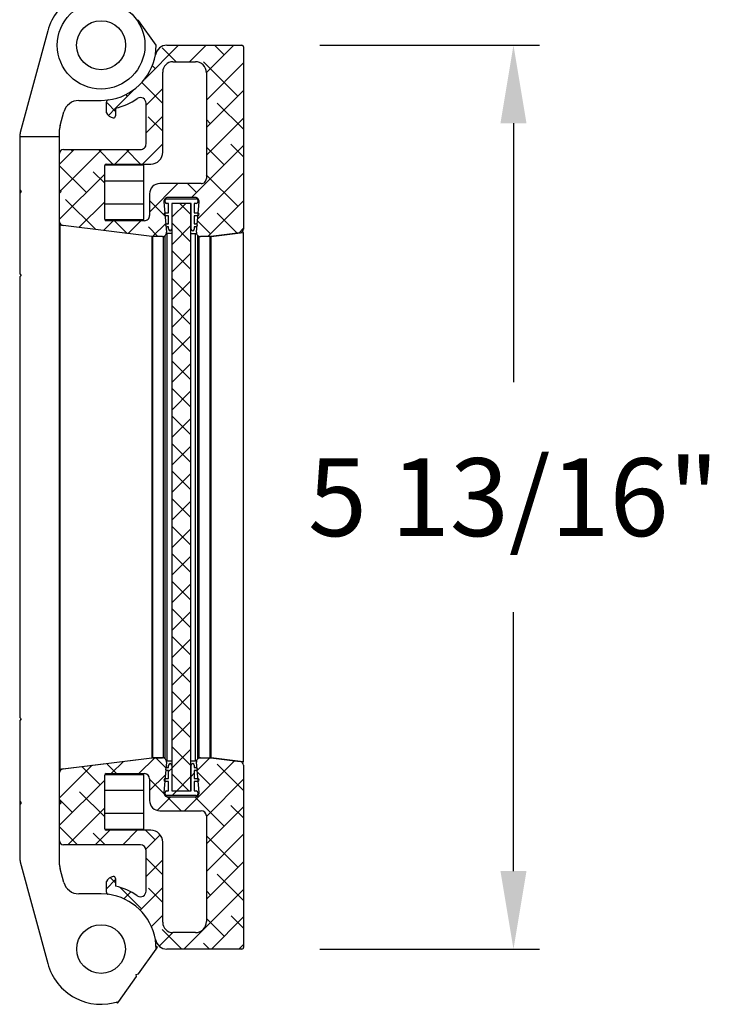
# Model space of a CAD drawing. Units: inches. Extents: x 170 to 288, y 234 to 248.
# Drawn here: x 174 to 175, y 237 to 238 of the extents above; entities that cross this region are included whole.
import ezdxf

# ---------------------------------------------------------------- set-up
doc = ezdxf.new("R2010")
doc.units = ezdxf.units.IN
doc.header["$LTSCALE"] = 0.25
doc.header["$MEASUREMENT"] = 0
doc.layers.add('ANNOTATIONS', color=1, linetype='Continuous')
doc.layers.add('DETAILS', color=4, linetype='Continuous')
doc.styles.add('ARIAL', font='arial.ttf', dxfattribs={"height": 0.09375})
doc.dimstyles.new('STANDARD$0', dxfattribs={"dimtxt": 0.09375, "dimasz": 0.09375, "dimexe": 0.03125, "dimexo": 0.046875, "dimgap": 0.09, "dimtad": 0, "dimtih": 1, "dimtoh": 1, "dimdec": 4, "dimzin": 0, "dimdsep": 46, "dimtxsty": 'ARIAL', "dimcen": 0.09, "dimadec": 0, "dimazin": 0, "dimtfac": 1, "dimtdec": 4, "dimtofl": 0, "dimtmove": 0, "dimatfit": 1, "dimfxl": 1, "dimtolj": 1, "dimtzin": 0, "dimarcsym": 0})
pattern_1 = [(44.99999999999999, (173.8331792845076, 236.7799002376259), (-0.01657281518405971, 0.01657281518405971), []), (135, (173.8331792845076, 236.7799002376259), (-0.04971844555217912, 0.01657281518405971), [0.05859375, -0.03515625])]

# ---------------------------------------------------------------- blocks, each defined once
blk = doc.blocks.new('*D13')
at = {"layer": 'ANNOTATIONS', "color": 0, "lineweight": -2, "transparency": 16777216}
for p, q in [((174.2632556312378, 238.1006382500513), (174.5273128218333, 238.1006382500513)), ((174.4960628218333, 238.0068882500513), (174.4960628218333, 237.6954104474711)), ((174.4960628218333, 237.1069212192429), (174.4960628218333, 237.4183990218231)), ((174.2632556294785, 237.0131712192429), (174.5273128218333, 237.0131712192429))]:
    blk.add_line(p, q, dxfattribs=at)
at = {"layer": 'ANNOTATIONS', "color": 0, "transparency": 16777216}
for points in [[(174.4804378218333, 238.0068882500513), (174.5116878218333, 238.0068882500513), (174.4960628218333, 238.1006382500513)], [(174.4804378218333, 237.1069212192429), (174.5116878218333, 237.1069212192429), (174.4960628218333, 237.0131712192429)]]:
    blk.add_solid(points, dxfattribs=at)
at = {"layer": 'defpoints', "color": 0, "transparency": 16777216}
for p in [(174.1695056312378, 238.1006382500513), (174.1695056294785, 237.0131712192429), (174.4960628218333, 237.0131712192429)]:
    blk.add_point(p, dxfattribs=at)
at = {"layer": 'ANNOTATIONS', "color": 0, "transparency": 16777216, "insert": (174.4960628218333, 237.556904734647), "char_height": 0.09375, "attachment_point": 5, "style": 'ARIAL'}
blk.add_mtext('\\A1;5 13/16"', dxfattribs=at)

msp = doc.modelspace()

# ---------------------------------------------------------------- hatches: boundary and pattern name
at = {"layer": 'DETAILS'}
h = msp.add_hatch(dxfattribs=at)
h.set_pattern_fill('ANSI38', color=256, scale=0.1875, style=0)
h.set_pattern_definition(pattern_1)
edge = h.paths.add_edge_path(flags=0)
edge.add_arc((174.1194421469441, 237.8752110505036), 0.004687500000000024, 174.9999999999983, 269.9999999999992, ccw=False)
edge.add_line((174.1147724842968, 237.8756195930477), (174.117978432283, 237.9122637462098))
edge.add_arc((174.1133087696357, 237.912672288754), 0.004687500000000004, 354.9999999999993, 450.0000000000008)
edge.add_line((174.1133087696357, 237.917359788754), (174.080188257055, 237.917359788754))
edge.add_arc((174.080188257055, 237.912672288754), 0.004687499999999987, 90.00000000000081, 185.0000000000034)
edge.add_line((174.0755185944077, 237.9122637462098), (174.0787245423939, 237.8756195930477))
edge.add_arc((174.0740548797465, 237.8752110505036), 0.004687499999999985, -90.0000000000008, 4.999999999996589, ccw=False)
edge.add_line((174.0740548797465, 237.8705235505036), (174.0618789631272, 237.8705235505036))
edge.add_arc((174.0618789631273, 237.8752110505036), 0.004687500000000001, 262.9999999999987, 269.9999999999992, ccw=False)
edge.add_line((174.06130770058, 237.8705584904177), (173.9543047342685, 237.8836968026516))
edge.add_arc((173.9548759968158, 237.8883493627374), 0.004687500000000001, 179.9999999999992, 262.9999999999967, ccw=False)
edge.add_line((173.9501884968158, 237.8883493627374), (173.9501884968158, 237.9228136958458))
edge.add_line((173.9501884968158, 237.9228136958458), (173.9520634968158, 237.9246886958458))
edge.add_line((173.9520634968158, 237.9246886958458), (173.9501884968158, 237.9265636958458))
edge.add_line((173.9501884968158, 237.9265636958458), (173.9501884968158, 237.9705973383869))
edge.add_arc((173.9547337613666, 237.9705973383869), 0.004545264550872384, 90, 180, ccw=False)
edge.add_line((173.9547337613666, 237.9751426029378), (174.0474033763044, 237.9751426029378))
edge.add_arc((174.0474033763044, 237.9819604997641), 0.006817896826308665, 270, 360)
edge.add_line((174.0542212731307, 237.9819604997641), (174.0542212731307, 238.0307965961738))
edge.add_arc((174.0474033763044, 238.0307965961738), 0.006817896826308706, 0, 123.6413733808571)
edge.add_arc((173.9968503650797, 238.1067659231298), 0.08443420222919623, 284.0822695788754, 303.64137338085663, ccw=False)
edge.add_line((174.0173944619453, 238.024869191876), (174.0173944619453, 238.0155724265696))
edge.add_arc((174.0151218296699, 238.0155724265697), 0.002272632275436213, 257.6673210110804, 360, ccw=False)
edge.add_arc((174.0173944619453, 238.0259671716499), 0.01291291341564455, 211.5949841082534, 257.6673210110846, ccw=False)
edge.add_line((174.0063955934954, 238.0192019498722), (174.0063955934954, 238.0322384512851))
edge.add_arc((174.0089495238479, 238.0322384512851), 0.002553930352517606, 97.40024927012792, 180, ccw=False)
edge.add_arc((174.0000634971174, 238.1006547367802), 0.06643700812500011, 277.4002492701277, 349.9298658618974)
edge.add_arc((174.0793188575793, 238.0865798261925), 0.01405842820528956, 90, 169.9298658618973, ccw=False)
edge.add_line((174.0793188575793, 238.1006382543978), (174.1695056294784, 238.1006382543978))
edge.add_arc((174.1695056294784, 238.0987632543978), 0.001874999999999999, 0, 90, ccw=False)
edge.add_line((174.1713806294784, 238.0987632543978), (174.1713806294784, 237.8795177270706))
edge.add_arc((174.1666931294784, 237.8795177270706), 0.004687500000000001, 276.99999999999966, 360, ccw=False)
edge.add_line((174.1672643920257, 237.8748651669848), (174.1321893261106, 237.8705584904178))
edge.add_arc((174.1316180635634, 237.8752110505036), 0.004687500000000001, 270.00000000000324, 277.00000000000165, ccw=False)
edge.add_line((174.1316180635634, 237.8705235505036), (174.1194421469441, 237.8705235505036))
edge = h.paths.add_edge_path(flags=0)
edge.add_arc((174.0063188506015, 237.9558240605113), 0.001875000000000019, 90.00000000000081, 180.0000000000008)
edge.add_line((174.0044438506015, 237.9558240605113), (174.0044438506015, 237.8914021628244))
edge.add_arc((174.0063188506015, 237.8914021628244), 0.001875000000000031, 180, 270)
edge.add_line((174.0063188506015, 237.8895271628244), (174.0521346511313, 237.8895271628244))
edge.add_arc((174.0521346511313, 237.8957426122947), 0.006215449470266361, 270, 360)
edge.add_line((174.0583501006015, 237.8957426122947), (174.0583501006015, 237.921917868639))
edge.add_arc((174.0706628757858, 237.921917868639), 0.0123127751843025, 90, 180, ccw=False)
edge.add_line((174.0706628757858, 237.9342306438233), (174.120596279924, 237.9342306438233))
edge.add_arc((174.120596279924, 237.9403254833194), 0.006094839496080896, 270, 360)
edge.add_line((174.1266911194201, 237.9403254833194), (174.1266911194201, 238.0676561864912))
edge.add_arc((174.1135840515135, 238.0676561864912), 0.0131070679065476, 359.9999999999986, 450.0000000000008)
edge.add_line((174.1135840515135, 238.0807632543978), (174.0865139660635, 238.0807632543978))
edge.add_arc((174.0865139660635, 238.0684406644674), 0.01232258993032261, 90.00000000000081, 180.0000000000016)
edge.add_line((174.0741913761332, 238.0684406644674), (174.0741913761332, 237.9721278575965))
edge.add_arc((174.059762579048, 237.9721278575965), 0.0144287970851943, 269.9999999999992, 360, ccw=False)
edge.add_line((174.059762579048, 237.9576990605113), (174.0063188506015, 237.9576990605113))
h = msp.add_hatch(dxfattribs=at)
h.set_pattern_fill('ANSI37', color=256, scale=0.1875, style=0)
h.set_pattern_definition([(44.99999999999999, (173.8331792845076, 236.7799002376259), (-0.01657281518405971, 0.01657281518405971), []), (135, (173.8331792845076, 236.7799002376259), (-0.01657281518405971, -0.01657281518405971), [])])
h.paths.add_polyline_path([(174.0856860133453, 237.2034672367802), (174.0856860133453, 237.9103422367802), (174.1078110133453, 237.9103422367802), (174.1078110133453, 237.2034672367802)], flags=0)
h = msp.add_hatch(dxfattribs=at)
h.set_pattern_fill('ANSI38', color=256, scale=0.1875, style=0)
h.set_pattern_definition(pattern_1)
edge = h.paths.add_edge_path(flags=0)
edge.add_arc((174.1133087696357, 237.2011371848064), 0.004687500000000004, 270, 365.0000000000015)
edge.add_line((174.117978432283, 237.2015457273505), (174.1147724842968, 237.2381898805126))
edge.add_arc((174.1194421469441, 237.2385984230568), 0.004687500000000024, 89.9999999999992, 185.0000000000007, ccw=False)
edge.add_line((174.1194421469441, 237.2432859230568), (174.1316180635633, 237.2432859230568))
edge.add_arc((174.1316180635634, 237.2385984230568), 0.004687500000000001, 83.0000000000012, 90, ccw=False)
edge.add_line((174.1321893261106, 237.2432509831426), (174.1672643920256, 237.2389443065756))
edge.add_arc((174.1666931294784, 237.2342917464898), 0.004687500000000001, 0, 82.99999999999932, ccw=False)
edge.add_line((174.1713806294784, 237.2342917464898), (174.1713806294784, 237.0150462191626))
edge.add_arc((174.1695056294784, 237.0150462191626), 0.001874999999999999, 269.9999999999992, 360, ccw=False)
edge.add_line((174.1695056294784, 237.0131712191626), (174.0793188575793, 237.0131712191626))
edge.add_arc((174.0793188575793, 237.0272296473679), 0.01405842820528956, 190.0701341381016, 269.9999999999992, ccw=False)
edge.add_arc((174.0000634971174, 237.0131547367802), 0.06643700812500011, 10.07013413810325, 82.59975072987321)
edge.add_arc((174.0089495238479, 237.0815710222753), 0.002553930352517606, 179.9999999999992, 262.5997507298712, ccw=False)
edge.add_line((174.0063955934954, 237.0815710222753), (174.0063955934954, 237.0946075236882))
edge.add_arc((174.0173944619453, 237.0878423019105), 0.01291291341564455, 102.33267898891518, 148.4050158917457, ccw=False)
edge.add_arc((174.0151218296699, 237.0982370469907), 0.002272632275436213, 0, 102.33267898891802, ccw=False)
edge.add_line((174.0173944619453, 237.0982370469907), (174.0173944619453, 237.0889402816843))
edge.add_arc((173.9968503650797, 237.0070435504306), 0.08443420222919623, 56.35862661914268, 75.91773042112379, ccw=False)
edge.add_arc((174.0474033763044, 237.0830128773866), 0.006817896826308706, 236.3586266191423, 360)
edge.add_line((174.0542212731307, 237.0830128773866), (174.0542212731307, 237.1318489737963))
edge.add_arc((174.0474033763044, 237.1318489737963), 0.006817896826308665, 0, 90.00000000000081)
edge.add_line((174.0474033763044, 237.1386668706226), (173.9547337613666, 237.1386668706226))
edge.add_arc((173.9547337613666, 237.1432121351735), 0.004545264550872384, 179.9999999999992, 269.9999999999992, ccw=False)
edge.add_line((173.9501884968158, 237.1432121351735), (173.9501884968158, 237.1872457777145))
edge.add_line((173.9501884968158, 237.1872457777145), (173.9520634968158, 237.1891207777145))
edge.add_line((173.9520634968158, 237.1891207777145), (173.9501884968158, 237.1909957777146))
edge.add_line((173.9501884968158, 237.1909957777145), (173.9501884968158, 237.2254601108229))
edge.add_arc((173.9548759968158, 237.2254601108229), 0.004687500000000001, 97.00000000000063, 180, ccw=False)
edge.add_line((173.9543047342686, 237.2301126709087), (174.0613077005801, 237.2432509831426))
edge.add_arc((174.0618789631273, 237.2385984230568), 0.004687500000000001, 90, 97.00000000000267, ccw=False)
edge.add_line((174.0618789631273, 237.2432859230568), (174.0740548797465, 237.2432859230568))
edge.add_arc((174.0740548797465, 237.2385984230568), 0.004687499999999985, -5.000000000001478, 90, ccw=False)
edge.add_line((174.0787245423938, 237.2381898805127), (174.0755185944076, 237.2015457273505))
edge.add_arc((174.080188257055, 237.2011371848064), 0.004687499999999987, 175.0000000000001, 270.0000000000008)
edge.add_line((174.080188257055, 237.1964496848064), (174.1133087696357, 237.1964496848064))
edge = h.paths.add_edge_path(flags=0)
edge.add_arc((174.0063188506015, 237.1579854130491), 0.001875000000000019, 180, 270)
edge.add_line((174.0063188506015, 237.1561104130491), (174.059762579048, 237.1561104130491))
edge.add_arc((174.059762579048, 237.1416816159639), 0.0144287970851943, 0, 90, ccw=False)
edge.add_line((174.0741913761332, 237.1416816159639), (174.0741913761332, 237.0453688090929))
edge.add_arc((174.0865139660635, 237.0453688090929), 0.01232258993032261, 180, 270)
edge.add_line((174.0865139660635, 237.0330462191626), (174.1135840515136, 237.0330462191626))
edge.add_arc((174.1135840515136, 237.0461532870692), 0.0131070679065476, 270, 360)
edge.add_line((174.1266911194201, 237.0461532870692), (174.1266911194201, 237.173483990241))
edge.add_arc((174.120596279924, 237.173483990241), 0.006094839496080896, 0, 90.00000000000081)
edge.add_line((174.120596279924, 237.179578829737), (174.0706628757858, 237.179578829737))
edge.add_arc((174.0706628757858, 237.1918916049214), 0.0123127751843025, 179.9999999999992, 269.9999999999992, ccw=False)
edge.add_line((174.0583501006015, 237.1918916049214), (174.0583501006015, 237.2180668612657))
edge.add_arc((174.0521346511313, 237.2180668612657), 0.006215449470266361, 1.577555122005904e-12, 90.00000000000081)
edge.add_line((174.0521346511313, 237.224282310736), (174.0063188506015, 237.224282310736))
edge.add_arc((174.0063188506015, 237.222407310736), 0.001875000000000031, 90.00000000000081, 180.0000000000008)
edge.add_line((174.0044438506015, 237.222407310736), (174.0044438506015, 237.1579854130491))
h = msp.add_hatch(dxfattribs=at)
h.set_pattern_fill('ANSI34', color=256, scale=0.1875, style=0)
h.set_pattern_definition([(44.99999999999999, (173.8331792845076, 236.7799002376259), (-0.09943689110435824, 0.09943689110435826), []), (44.99999999999999, (173.86632491482, 236.7799002376259), (-0.09943689110435824, 0.09943689110435826), []), (44.99999999999999, (173.89947054532, 236.7799002376259), (-0.09943689110435824, 0.09943689110435826), []), (44.99999999999999, (173.9326161756325, 236.7799002376259), (-0.09943689110435824, 0.09943689110435826), [])])
edge = h.paths.add_edge_path(flags=0)
edge.add_arc((174.1103422633453, 237.2344047367802), 0.001874999999999999, 0, 180, ccw=False)
edge.add_line((174.1122172633453, 237.2344047367802), (174.1122172633453, 237.2315922367802))
edge.add_line((174.1122172633453, 237.2315922367802), (174.1140922633453, 237.2315922367802))
edge.add_arc((174.1140922633453, 237.2297172367802), 0.001874999999999996, -90.0000000000008, 90, ccw=False)
edge.add_line((174.1140922633453, 237.2278422367802), (174.1122172633453, 237.2278422367802))
edge.add_line((174.1122172633453, 237.2278422367802), (174.1122172633453, 237.2184672367802))
edge.add_line((174.1122172633453, 237.2184672367802), (174.1159672633453, 237.2184672367802))
edge.add_arc((174.1159672633453, 237.2165922367802), 0.001874999999999999, -90.0000000000008, 90, ccw=False)
edge.add_line((174.1159672633453, 237.2147172367802), (174.1122172633453, 237.2147172367802))
edge.add_line((174.1122172633453, 237.2147172367802), (174.1122172633453, 237.2034672367802))
edge.add_line((174.1122172633453, 237.2034672367802), (174.1145610133453, 237.2034672367802))
edge.add_arc((174.1145610133453, 237.2015922367802), 0.001875000000000001, 0, 90, ccw=False)
edge.add_line((174.1164360133453, 237.2015922367802), (174.1164360133453, 237.1997172367802))
edge.add_arc((174.1145610133453, 237.1997172367802), 0.001875, 269.9999999999992, 360, ccw=False)
edge.add_line((174.1145610133453, 237.1978422367802), (174.0789360133453, 237.1978422367802))
edge.add_arc((174.0789360133453, 237.1997172367802), 0.001875, 179.9999999999992, 269.9999999999992, ccw=False)
edge.add_line((174.0770610133453, 237.1997172367802), (174.0770610133453, 237.2015922367802))
edge.add_arc((174.0789360133453, 237.2015922367802), 0.001875000000000001, 90, 180, ccw=False)
edge.add_line((174.0789360133453, 237.2034672367802), (174.0812797633453, 237.2034672367802))
edge.add_line((174.0812797633453, 237.2034672367802), (174.0812797633453, 237.2147172367802))
edge.add_line((174.0812797633453, 237.2147172367802), (174.0775297633453, 237.2147172367802))
edge.add_arc((174.0775297633453, 237.2165922367802), 0.001874999999999999, 89.9999999999992, 269.9999999999992, ccw=False)
edge.add_line((174.0775297633453, 237.2184672367802), (174.0812797633453, 237.2184672367802))
edge.add_line((174.0812797633453, 237.2184672367802), (174.0812797633453, 237.2278422367802))
edge.add_line((174.0812797633453, 237.2278422367802), (174.0794047633453, 237.2278422367802))
edge.add_arc((174.0794047633453, 237.2297172367802), 0.001875000000000002, 89.9999999999992, 269.9999999999992, ccw=False)
edge.add_line((174.0794047633453, 237.2315922367802), (174.0812797633453, 237.2315922367802))
edge.add_line((174.0812797633453, 237.2315922367802), (174.0812797633453, 237.2344047367802))
edge.add_arc((174.0831547633453, 237.2344047367802), 0.001874999999999999, 0, 180, ccw=False)
edge.add_line((174.0850297633453, 237.2344047367802), (174.0850297633453, 237.2034672367802))
edge.add_line((174.0850297633453, 237.2034672367802), (174.1084672633453, 237.2034672367802))
edge.add_line((174.1084672633453, 237.2034672367802), (174.1084672633453, 237.2344047367802))

# ---------------------------------------------------------------- linework, layer by layer
for p, q in [((174.0450153565475, 238.1305995939352), (174.0432718930163, 238.1308863606224)), ((174.0665005042868, 238.1006547498606), (174.0450153565475, 238.1305995939352)), ((173.9359269045591, 238.117986039648), (173.9028377193082, 237.9955353442089)), ((174.0654770073603, 238.0890380040582), (174.0665005042868, 238.1006547498606)), ((174.0793188590205, 238.1006382500512), (174.1695056312377, 238.1006382500512)), ((174.1713806283276, 238.0987632117118), (174.1713806283276, 237.8795177044546)), ((174.086513965277, 238.080763239649), (174.1135840509986, 238.080763239649)), ((174.0741913748162, 237.9721278346145), (174.0741913748162, 238.0684406320008)), ((174.1266911214596, 238.0676562310623), (174.1266911214596, 237.9403254969978)), ((173.9733478157071, 238.0342177173468), (174.0000634958352, 238.0342177173468)), ((174.0000634958352, 238.0342177173468), (174.0086205771394, 238.0347711209539)), ((174.0063955933113, 238.0192019008108), (174.0063955933113, 238.0322384002121)), ((174.05422127395, 237.9819605110266), (174.05422127395, 238.0307966468673)), ((173.9508200106377, 238.0039762066993), (173.9552470401213, 238.0203589774442)), ((174.0173944616421, 238.0248691453423), (174.0173944616421, 238.0155723827393)), ((173.9021884930581, 237.9906440307138), (173.9021884930581, 237.8256542416899)), ((173.9501707775127, 237.9906440307138), (173.9021884930581, 237.9906440307138)), ((173.9501707775127, 237.1147245412855), (173.9501707775127, 237.9990848932042)), ((173.950188494183, 237.926563720975), (173.950188494183, 237.9705973122952)), ((173.9547337585507, 237.975142569788), (174.0474033756797, 237.975142569788)), ((174.0044438497643, 237.891402187164), (174.0044438497643, 237.9558240429573)), ((174.0513188509165, 237.9564256260077), (174.004542967213, 237.9564256260077)), ((174.0063188502916, 237.9576990812967), (174.0597625802488, 237.9576990812967)), ((174.0513188509165, 237.8908006041136), (174.0513188509165, 237.9564256260077)), ((173.9501707775127, 237.9480917922809), (173.950188494183, 237.9480917922809)), ((174.0044438497643, 237.9376756276093), (174.0513188509165, 237.9376756276093)), ((174.1205962774928, 237.9342306324062), (174.0706628768277, 237.9342306324062)), ((173.9021884930581, 237.9265292363734), (173.9040635038978, 237.9246542530333)), ((173.9040635038978, 237.9246542530333), (173.9021884930581, 237.9227792696933)), ((173.9520634981478, 237.9246886826356), (173.950188494183, 237.926563720975)), ((173.950188494183, 237.9228136992956), (173.9520634981478, 237.9246886826356)), ((173.950188494183, 237.8883493374308), (173.950188494183, 237.9228136992956)), ((174.0583501003159, 237.9219178696443), (174.0583501003159, 237.8957426270229)), ((174.0513188509165, 237.909550602512), (174.0044438497643, 237.909550602512)), ((174.0755185954215, 237.9122637211698), (174.0787245427611, 237.8756195694862)), ((174.0770610147908, 237.9122172467067), (174.0770610147908, 237.9140922300467)), ((174.0789360118807, 237.9159672133868), (174.1145610115877, 237.9159672133868)), ((174.0812797616805, 237.9103422633667), (174.0789360118807, 237.9103422633667)), ((174.1133087723036, 237.9173597972995), (174.0801882580396, 237.9173597972995)), ((174.0812797616805, 237.8990922533277), (174.0812797616805, 237.9103422633667)), ((174.1084672607332, 237.9103422633667), (174.0850297627352, 237.9103422633667)), ((174.0850297627352, 237.9103422633667), (174.0850297627352, 237.8794047357596)), ((174.0856860117166, 237.2034672329973), (174.0856860117166, 237.9103422633667)), ((174.1078110151892, 237.9103422633667), (174.1078110151892, 237.2034672329973)), ((174.1084672607332, 237.8794047357596), (174.1084672607332, 237.9103422633667)), ((174.1122172617879, 237.9103422633667), (174.1122172617879, 237.8990922533277)), ((174.1145610115877, 237.9103422633667), (174.1122172617879, 237.9103422633667)), ((174.1147724841447, 237.8756195694862), (174.1179784314843, 237.9122637211698)), ((174.1164360155525, 237.9140922300467), (174.1164360155525, 237.9122172467067)), ((173.950188494183, 237.9012167687851), (173.9501707775127, 237.9012167687851)), ((174.0775297640633, 237.8990922533277), (174.0812797616805, 237.8990922533277)), ((174.0812797616805, 237.8953422316483), (174.0775297640633, 237.8953422316483)), ((174.0812797616805, 237.8859672599488), (174.0812797616805, 237.8953422316483)), ((174.1122172617879, 237.8990922533277), (174.1159672628425, 237.8990922533277)), ((174.1122172617879, 237.8953422316483), (174.1122172617879, 237.8859672599488)), ((174.1159672628425, 237.8953422316483), (174.1122172617879, 237.8953422316483)), ((173.9501707775127, 237.8842043653139), (173.9507199530435, 237.8841369360928)), ((173.9507199530435, 237.229725552159), (173.9507199530435, 237.8841369360928)), ((173.9543047360068, 237.8836967761776), (173.9507199530435, 237.8841369360928)), ((174.0613077014619, 237.8705584729524), (173.9543047360068, 237.8836967761776)), ((174.004542967213, 237.8908006041136), (174.0513188509165, 237.8908006041136)), ((174.052134651336, 237.8895271488246), (174.0063188502916, 237.8895271488246)), ((174.0794047645906, 237.8859672599488), (174.0812797616805, 237.8859672599488)), ((174.1122172617879, 237.8859672599488), (174.1140922657526, 237.8859672599488)), ((174.0767332804518, 237.8713641036457), (174.0767332804518, 237.2424453514688)), ((174.0856860117166, 237.8742669151121), (174.0786463096024, 237.8742669151121)), ((174.0812797616805, 237.8822172382693), (174.0794047645906, 237.8822172382693)), ((174.0796137690512, 237.239595628139), (174.0796137690512, 237.8742669151121)), ((174.0812797616805, 237.8794047357596), (174.0812797616805, 237.8822172382693)), ((174.1078110151892, 237.8742455753587), (174.1148551550647, 237.8742455753587)), ((174.1140922657526, 237.8822172382693), (174.1122172617879, 237.8822172382693)), ((174.1122172617879, 237.8822172382693), (174.1122172617879, 237.8794047357596)), ((174.1134152923231, 237.8742455753587), (174.1134152923231, 237.2395743158852)), ((174.1162957809225, 237.2420730470197), (174.1162957809225, 237.8717364493443)), ((174.1672643933787, 237.8748651432014), (174.1321893254439, 237.8705584729524)), ((174.1323789838779, 237.8705768427402), (174.1709948215345, 237.8753182829667)), ((174.1384207809576, 237.8713186741705), (174.1384207809576, 237.8713236241133)), ((174.1709948215345, 237.8753182829667), (174.1709948215345, 237.2385016220271)), ((174.1714207778638, 237.2384493176313), (174.1714207778638, 237.8753705873624)), ((174.0610384761346, 237.8705915275706), (174.0610384761346, 237.2432709606813)), ((174.0740548801429, 237.8705235483558), (174.0618789626752, 237.8705235483558)), ((174.062364301131, 237.2433389673957), (174.062364301131, 237.8705235483558)), ((174.0748582799245, 237.8705235483558), (174.0748582799245, 237.2433389673957)), ((174.0748582799245, 237.8705235483558), (174.0767332804518, 237.8705235483558)), ((174.1181707780123, 237.8705235483558), (174.1162957809225, 237.8705235483558)), ((174.1181707780123, 237.243296342888), (174.1181707780123, 237.8705235483558)), ((174.1316180607932, 237.8705235483558), (174.1194421502003, 237.8705235483558)), ((174.1309299362424, 237.8705235483558), (174.1309299362424, 237.243296342888)), ((174.1323789838779, 237.2432430485037), (174.1323789838779, 237.8705768427402)), ((174.135904491276, 237.8710146376827), (174.135904491276, 237.8710097427393)), ((173.9021884930581, 237.8256542416899), (173.9040635038978, 237.8237792583499)), ((173.9040635038978, 237.8237792583499), (173.9021884930581, 237.8219042200105)), ((173.9021884930581, 237.8219042200105), (173.9021884930581, 237.291905235104)), ((173.9021884930581, 237.291905235104), (173.9040635038978, 237.2900302242643)), ((173.9040635038978, 237.2900302242643), (173.9021884930581, 237.2881552409242)), ((173.9021884930581, 237.2881552409242), (173.9021884930581, 237.1231654106508)), ((173.9507199530435, 237.229725552159), (174.0610384761346, 237.2432709606813)), ((173.9543047360068, 237.230112665187), (174.0613077014619, 237.2432509821621)), ((174.0546082804167, 237.2424814448018), (174.0546082804167, 237.2424283979146)), ((174.0571245683796, 237.2427373568455), (174.0571245683796, 237.2427904037327)), ((174.0767332804518, 237.2433389673957), (174.0615922647372, 237.2433389673957)), ((174.0618789626752, 237.2432859205084), (174.0740548801429, 237.2432859205084)), ((174.0787245427611, 237.2381898856283), (174.0755185954215, 237.2015457339446)), ((174.0786350794196, 237.239595628139), (174.0856860117166, 237.239595628139)), ((174.0794047645906, 237.2315922305949), (174.0812797616805, 237.2315922305949)), ((174.0812797616805, 237.2315922305949), (174.0812797616805, 237.2344047331047)), ((174.0850297627352, 237.2344047331047), (174.0850297627352, 237.2034672329973)), ((174.1078110151892, 237.2395743158852), (174.1148573550393, 237.2395743158852)), ((174.1084672607332, 237.2034672329973), (174.1084672607332, 237.2344047331047)), ((174.1122172617879, 237.2344047331047), (174.1122172617879, 237.2315922305949)), ((174.1122172617879, 237.2315922305949), (174.1140922657526, 237.2315922305949)), ((174.1179784314843, 237.2015457339446), (174.1147724841447, 237.2381898856283)), ((174.1162957809225, 237.243296342888), (174.1319449151423, 237.243296342888)), ((174.1194421502003, 237.2432859205084), (174.1316180607932, 237.2432859205084)), ((174.1321893254439, 237.2432509821621), (174.1672643933787, 237.2389443119131)), ((174.1709948215345, 237.2385016220271), (174.1323789838779, 237.2432430485037)), ((174.135904491276, 237.2428101622544), (174.135904491276, 237.2427948174317)), ((174.1384207809576, 237.2424858585008), (174.1384207809576, 237.2425012033236)), ((174.1713806283276, 237.2342917506599), (174.1713806283276, 237.0150462191256)), ((173.950188494183, 237.1909957833186), (173.950188494183, 237.2254601176836)), ((174.0044438497643, 237.1579854121572), (174.0044438497643, 237.2224073092)), ((174.0513188509165, 237.2230088647507), (174.004542967213, 237.2230088647507)), ((174.0063188502916, 237.2242823062898), (174.052134651336, 237.2242823062898)), ((174.0513188509165, 237.1573838566064), (174.0513188509165, 237.2230088647507)), ((174.0812797616805, 237.2278422364152), (174.0794047645906, 237.2278422364152)), ((174.0812797616805, 237.218467237216), (174.0812797616805, 237.2278422364152)), ((174.1122172617879, 237.2278422364152), (174.1122172617879, 237.218467237216)), ((174.1140922657526, 237.2278422364152), (174.1122172617879, 237.2278422364152)), ((173.9501707775127, 237.2125927275788), (173.950188494183, 237.2125927275788)), ((174.0583501003159, 237.2180668555912), (174.0583501003159, 237.19189159922)), ((174.0775297640633, 237.218467237216), (174.0812797616805, 237.218467237216)), ((174.0812797616805, 237.2147172430363), (174.0775297640633, 237.2147172430363)), ((174.0812797616805, 237.2034672329973), (174.0812797616805, 237.2147172430363)), ((174.1122172617879, 237.218467237216), (174.1159672628425, 237.218467237216)), ((174.1122172617879, 237.2147172430363), (174.1122172617879, 237.2034672329973)), ((174.1159672628425, 237.2147172430363), (174.1122172617879, 237.2147172430363)), ((174.0044438497643, 237.2042588663523), (174.0513188509165, 237.2042588663523)), ((174.0770610147908, 237.1997172388176), (174.0770610147908, 237.2015922359074)), ((174.0789360118807, 237.2034672329973), (174.0812797616805, 237.2034672329973)), ((174.1145610115877, 237.1978422417277), (174.0789360118807, 237.1978422417277)), ((174.0801882580396, 237.1964496853146), (174.1133087723036, 237.1964496853146)), ((174.0850297627352, 237.2034672329973), (174.1084672607332, 237.2034672329973)), ((174.1122172617879, 237.2034672329973), (174.1145610115877, 237.2034672329973)), ((174.1164360155525, 237.2015922359074), (174.1164360155525, 237.1997172388176)), ((173.9021884930581, 237.1910302266707), (173.9040635038978, 237.1891552295808)), ((173.9040635038978, 237.1891552295808), (173.9021884930581, 237.1872802324909)), ((173.9520634981478, 237.1891207724789), (173.950188494183, 237.1909957833186)), ((173.950188494183, 237.187245775389), (173.9520634981478, 237.1891207724789)), ((173.950188494183, 237.1432121290694), (173.950188494183, 237.187245775389)), ((174.0513188509165, 237.1761338687547), (174.0044438497643, 237.1761338687547)), ((174.0706628768277, 237.1795788364581), (174.1205962774928, 237.1795788364581)), ((174.1266911214596, 237.1734839856163), (174.1266911214596, 237.0461532876452)), ((173.950188494183, 237.1657177315828), (173.9501707775127, 237.1657177315828)), ((174.004542967213, 237.1573838566064), (174.0513188509165, 237.1573838566064)), ((174.0597625802488, 237.1561104150673), (174.0063188502916, 237.1561104150673)), ((174.0474033756797, 237.1386668715766), (173.9547337585507, 237.1386668715766)), ((174.0741913748162, 237.0453688093638), (174.0741913748162, 237.1416816205)), ((174.05422127395, 237.0830128769963), (174.05422127395, 237.1318489715876)), ((173.9028377193082, 237.1182741384052), (173.9359269045591, 236.9958234549972)), ((173.9552470401213, 237.0934504707953), (173.9508200106377, 237.1098332690399)), ((174.0063955933113, 237.0815710205278), (174.0063955933113, 237.0946075268039)), ((174.0173944616421, 237.0982370448754), (174.0173944616421, 237.0889402822724)), ((174.0000634958352, 237.0795917446425), (173.9733478157071, 237.0795917446425)), ((174.0086205771394, 237.0790383616603), (174.0000634958352, 237.0795917446425)), ((174.1135840509986, 237.0330462189029), (174.086513965277, 237.0330462189029)), ((174.0665005042868, 237.0131547366207), (174.0654770073603, 237.0247714815637)), ((174.0450153565475, 236.983209888679), (174.0665005042868, 237.0131547366207)), ((174.0664137393516, 237.0165490565694), (174.0680787591796, 237.0153544211707)), ((174.0665005042868, 237.0131547366207), (174.0680787591796, 237.0153544211707)), ((174.1695056312377, 237.0131712192428), (174.0793188590205, 237.0131712192428)), ((174.0423989190384, 236.9827795770875), (174.0450153565475, 236.983209888679)), ((174.0428292521141, 236.9801630132517), (174.0423989190384, 236.9827795770875)), ((174.0213441035155, 236.9502181691771), (174.0428292521141, 236.9801630132517)), ((174.0197658503413, 236.9480184833381), (174.0181008313726, 236.9492131176626)), ((174.0197658503413, 236.9480184833381), (174.0213441035155, 236.9502181691771))]:
    msp.add_line(p, q, dxfattribs=at)
at = {"layer": 'DETAILS', "flags": 128}
for points in [[(174.1714207778638, 237.8753705873624), (174.1713717596801, 237.8753645374323), (174.1712272488494, 237.8753468276369), (174.1709948215345, 237.8753182829667)], [(174.1323789838779, 237.8705768427402), (174.1322479478917, 237.8705607829257), (174.1321027426941, 237.8705429081322), (174.1319449151423, 237.8705235483558)], [(174.0615922647372, 237.2433389673957), (174.0613927201673, 237.2433144651787), (174.0612072279351, 237.2432916816919), (174.0610384761346, 237.2432709606813)], [(174.1319449151423, 237.243296342888), (174.1321027426941, 237.2432769693619), (174.1322479478917, 237.2432591358179), (174.1323789838779, 237.2432430485037)], [(174.1709948215345, 237.2385016220271), (174.1712272488494, 237.2384730773568), (174.1713717596801, 237.2384553400617), (174.1714207778638, 237.2384493176313)], [(173.9507199530435, 237.229725552159), (173.9504867763622, 237.2296969249897), (173.9503135077389, 237.2296756539854), (173.9502068089714, 237.2296625503868), (173.9501707775127, 237.2296581229379)]]:
    msp.add_lwpolyline(points, dxfattribs=at)
at = {"layer": 'DETAILS'}
for centre, radius in [((174.0000634971174, 238.1006547367802), 0.05273437500000004), ((174.0000634971174, 238.1006547367802), 0.02953125000000005), ((174.0000634971174, 237.0131547367802), 0.02929687499999983)]:
    msp.add_circle(centre, radius, dxfattribs=at)
for centre, radius, start, end in [((174.0000634971174, 238.1006547367802), 0.06643700787401587, 71.3181733391796, 164.8784347847053), ((174.0793188575793, 238.0865798261925), 0.01405842820528965, 90, 169.9298658618969), ((174.1695056294784, 238.0987632543978), 0.001875000000000127, 0, 90), ((174.0000634971174, 238.1006547367802), 0.06643700812500025, 277.4002492701263, 349.929865861897), ((174.0865139660635, 238.0684406644674), 0.01232258993032248, 90, 180), ((174.1135840515135, 238.0676561864912), 0.01310706790654759, 359.9999999999984, 90), ((174.0474033763044, 238.0307965961738), 0.006817896826308845, 0, 123.6413733808556), ((173.9733478142017, 238.0154677289062), 0.0187500000000001, 90, 164.8784347847053), ((174.0089495238479, 238.0322384512851), 0.002553930352517709, 97.40024927012816, 180), ((173.9968503650797, 238.1067659231298), 0.08443420222919626, 284.0822695788745, 303.6413733808556), ((174.0173944619453, 238.0259671716499), 0.01291291341564442, 211.5949841082529, 257.6673210110847), ((174.0151218296699, 238.0155724265697), 0.002272632275436053, 257.6673210110797, 0), ((173.968920780582, 237.9990849321976), 0.0187500000000001, 164.8784347847053, 180), ((173.9209384971174, 237.9906440654871), 0.0187500000000001, 164.8784347847053, 180), ((174.0474033763044, 237.9819604997641), 0.006817896826308678, 269.9999999999984, 0), ((173.9547337613666, 237.9705973383869), 0.004545264550872341, 90, 180), ((174.059762579048, 237.9721278575965), 0.01442879708519434, 269.9999999999984, 0), ((174.0063188506015, 237.9558240605113), 0.001875000000000127, 90, 180), ((174.0706628757858, 237.921917868639), 0.0123127751843024, 90, 180), ((174.120596279924, 237.9403254833194), 0.006094839496080973, 269.9999999999984, 0), ((174.080188257055, 237.912672288754), 0.004687500000000133, 90, 185.0000000000013), ((174.0789360133453, 237.9140922367802), 0.00187499999999996, 90.00000000000487, 180), ((174.0789360133453, 237.9122172367802), 0.00187499999999996, 180, 269.9999999999984), ((174.1133087696357, 237.912672288754), 0.004687500000000067, 354.9999999999986, 90), ((174.1145610133453, 237.9140922367802), 0.00187499999999996, 0, 90), ((174.1145610133453, 237.9122172367802), 0.001875000000000127, 269.9999999999984, 0), ((174.0521346511313, 237.8957426122947), 0.006215449470266587, 269.9999999999984, 0), ((174.0775297633453, 237.8972172367802), 0.001875000000000293, 90, 269.9999999999984), ((174.1159672633453, 237.8972172367802), 0.001875000000000293, 269.9999999999984, 90.00000000000487), ((173.9548759968158, 237.8883493627374), 0.004687500000000153, 180, 262.9999999999956), ((174.0063188506015, 237.8914021628244), 0.00187499999999996, 180, 269.9999999999984), ((174.0794047633453, 237.8840922367802), 0.001875000000000293, 90, 269.9999999999984), ((174.1140922633453, 237.8840922367802), 0.001875000000000293, 269.9999999999984, 90), ((174.0740548797465, 237.8752110505036), 0.004687500000000067, 269.9999999999984, 4.9999999999965), ((174.0831547633453, 237.8794047367802), 0.001875000000000127, 180, 0), ((174.1103422633453, 237.8794047367802), 0.001875000000000127, 180, 0), ((174.1194421469441, 237.8752110505036), 0.004687500000000067, 174.9999999999986, 269.9999999999984), ((174.1666931294784, 237.8795177270706), 0.004687500000000133, 276.9999999999994, 0), ((174.0618789631273, 237.8752110505036), 0.004687500000000133, 262.9999999999989, 269.9999999999984), ((174.1316180635634, 237.8752110505036), 0.004687500000000153, 269.9999999999984, 277.0000000000027), ((174.0618789631273, 237.2385984230568), 0.004687499999999988, 90, 97.00000000000277), ((174.0740548797465, 237.2385984230568), 0.004687499999999954, 354.9999999999986, 90), ((174.0794047633453, 237.2297172367802), 0.001875000000000043, 90, 269.9999999999984), ((174.0831547633453, 237.2344047367802), 0.00187499999999996, 0, 180), ((174.1103422633453, 237.2344047367802), 0.001875000000000127, 0, 180), ((174.1140922633453, 237.2297172367802), 0.001875000000000043, 269.9999999999984, 90), ((174.1194421469441, 237.2385984230568), 0.004687500000000126, 90, 184.9999999999997), ((174.1316180635634, 237.2385984230568), 0.0046874999999999, 83.00000000000065, 90), ((174.1666931294784, 237.2342917464898), 0.004687500000000067, 0, 82.99999999999883), ((173.9548759968158, 237.2254601108229), 0.004687500000000067, 97.00000000000115, 180), ((174.0063188506015, 237.222407310736), 0.001875000000000043, 90, 180), ((174.0521346511313, 237.2180668612657), 0.006215449470266421, 1.628443996909321e-12, 90), ((174.0775297633453, 237.2165922367802), 0.00187499999999996, 90, 269.9999999999984), ((174.1159672633453, 237.2165922367802), 0.00187499999999996, 269.9999999999984, 90), ((174.080188257055, 237.2011371848064), 0.004687499999999983, 174.9999999999986, 269.9999999999984), ((174.0789360133453, 237.2015922367802), 0.001875000000000127, 90, 180), ((174.0789360133453, 237.1997172367802), 0.001875000000000127, 180, 269.9999999999984), ((174.1133087696357, 237.2011371848064), 0.004687499999999983, 269.9999999999984, 5.000000000001364), ((174.1145610133453, 237.2015922367802), 0.001875000000000127, 0, 90), ((174.1145610133453, 237.1997172367802), 0.001875000000000127, 269.9999999999984, 0), ((174.0706628757858, 237.1918916049214), 0.01231277518430257, 180, 269.9999999999984), ((174.120596279924, 237.173483990241), 0.006094839496080973, 0, 90), ((174.0063188506015, 237.1579854130491), 0.001875000000000043, 180, 269.9999999999984), ((174.059762579048, 237.1416816159639), 0.01442879708519434, 0, 90), ((173.9547337613666, 237.1432121351735), 0.004545264550872383, 180, 269.9999999999984), ((174.0474033763044, 237.1318489737963), 0.006817896826308678, 0, 90), ((173.9209384971174, 237.1231654080733), 0.01874999999999995, 180, 195.1215652152946), ((173.968920780582, 237.1147245413627), 0.01874999999999994, 180, 195.1215652152946), ((173.9733478142017, 237.0983417446542), 0.01874999999999998, 195.1215652152946, 270), ((174.0173944619453, 237.0878423019105), 0.01291291341564463, 102.3326789889152, 148.4050158917456), ((174.0151218296699, 237.0982370469907), 0.002272632275436216, 0, 102.3326789889168), ((174.0089495238479, 237.0815710222753), 0.002553930352517668, 180, 262.5997507298702), ((174.0000634971174, 237.0131547367802), 0.06643700812500025, 10.07013413810305, 82.59975072987186), ((173.9968503650797, 237.0070435504306), 0.08443420222919627, 56.35862661914215, 75.9177304211239), ((174.0474033763044, 237.0830128773866), 0.006817896826308768, 236.3586266191421, 0), ((174.0865139660635, 237.0453688090929), 0.01232258993032265, 180, 269.9999999999984), ((174.1135840515136, 237.0461532870692), 0.01310706790654763, 269.9999999999984, 0), ((174.0793188575793, 237.0272296473679), 0.01405842820528955, 190.0701341381011, 269.9999999999984), ((174.1695056294784, 237.0150462191626), 0.001875000000000002, 269.9999999999984, 0), ((174.0000634971174, 237.0131547367802), 0.06643700787401545, 195.1215652152946, 288.6818266608184)]:
    msp.add_arc(centre, radius, start, end, dxfattribs=at)

# ---------------------------------------------------------------- dimensions: what is measured, and where the dimension line sits
at = {"layer": 'ANNOTATIONS'}
dim = msp.add_linear_dim(base=(174.4960628218333, 237.0131712192429), p1=(174.1695056312377, 238.1006382500512), p2=(174.1695056294784, 237.0131712192428), angle=90, text='5 13/16"', dimstyle='STANDARD$0', override={"dimexo": 0.09375}, dxfattribs=at)
dim.commit()
dim.dimension.update_dxf_attribs({"geometry": '*D13', "text_midpoint": (174.4960628218333, 237.556904734647), "dimtype": 160})

doc.saveas('drawing.dxf')
